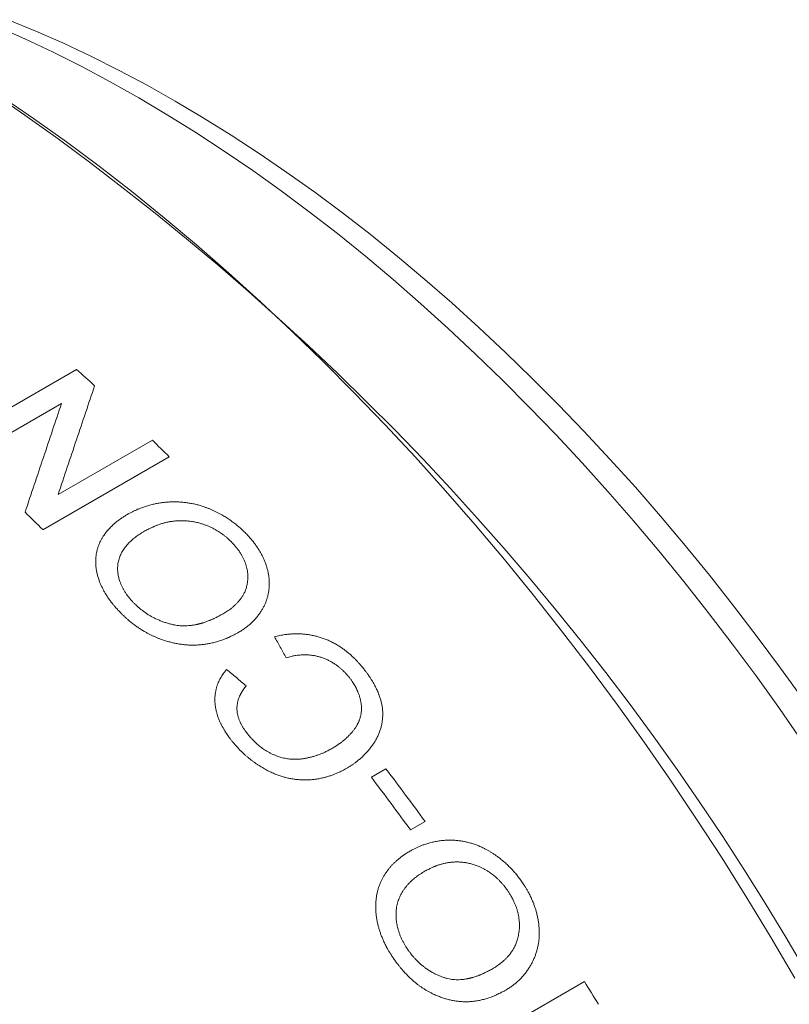
# Model space of a CAD drawing. Units: inches. Extents: x 0.1 to 10.9, y 0 to 8.5.
# Drawn here: x 10.1 to 10.3, y 7.8 to 8.1 of the extents above; entities that cross this region are included whole.
import ezdxf

# ---------------------------------------------------------------- set-up
doc = ezdxf.new("R2010")
doc.units = ezdxf.units.IN
doc.header["$MEASUREMENT"] = 0

msp = doc.modelspace()

# ---------------------------------------------------------------- linework, layer by layer
at = {"color": 7, "linetype": 'Continuous', "lineweight": 18}
for p, q in [((10.0658, 7.98764), (10.10822, 8.01214)), ((10.10322, 8.00073), (10.07156, 7.98245)), ((10.10204, 7.97012), (10.1337, 7.98839)), ((10.13934, 7.98285), (10.09692, 7.95836)), ((10.20723, 7.87529), (10.21213, 7.87811)), ((10.22526, 7.86045), (10.22037, 7.85762)), ((10.23636, 7.78224), (10.27878, 7.80673))]:
    msp.add_line(p, q, dxfattribs=at)
at = {"color": 7, "linetype": 'Continuous', "lineweight": 18, "flags": 128}
for points in [[(10.08524, 8.12945), (10.09454, 8.12564), (10.10387, 8.12153), (10.11322, 8.11712), (10.1226, 8.11242), (10.13199, 8.10743), (10.14138, 8.10215), (10.15077, 8.09658), (10.16016, 8.09074), (10.16954, 8.08461), (10.17889, 8.07822), (10.18822, 8.07156), (10.19752, 8.06464), (10.20678, 8.05745), (10.21599, 8.05002), (10.22515, 8.04233), (10.23426, 8.03441), (10.2433, 8.02624), (10.25227, 8.01785), (10.26117, 8.00922), (10.26998, 8.00038), (10.27871, 7.99132), (10.28734, 7.98206), (10.29587, 7.97259), (10.3043, 7.96293), (10.31261, 7.95308), (10.32081, 7.94305), (10.32888, 7.93284), (10.33683, 7.92246), (10.34464, 7.91193), (10.35231, 7.90124)], [(10.3519, 7.88732), (10.34422, 7.89837), (10.3364, 7.90927), (10.32843, 7.92002), (10.32033, 7.9306), (10.3121, 7.94101), (10.30374, 7.95124), (10.29526, 7.96128), (10.28667, 7.97113), (10.27797, 7.98079), (10.26917, 7.99024), (10.26027, 7.99947), (10.25128, 8.00849), (10.24221, 8.01728), (10.23306, 8.02584), (10.22384, 8.03417), (10.21456, 8.04225), (10.20521, 8.05009), (10.19582, 8.05767), (10.18638, 8.06499), (10.1769, 8.07205), (10.16738, 8.07884), (10.15784, 8.08536), (10.14828, 8.09161), (10.13871, 8.09757), (10.12913, 8.10324), (10.11955, 8.10863), (10.10998, 8.11372), (10.10042, 8.11851), (10.09088, 8.12301), (10.08137, 8.1272)], [(10.34946, 7.80793), (10.3415, 7.82147), (10.33334, 7.83488), (10.32499, 7.84816), (10.31645, 7.86129), (10.30773, 7.87427), (10.29883, 7.88708), (10.28976, 7.89972), (10.28053, 7.91218), (10.27113, 7.92444), (10.26159, 7.93651), (10.2519, 7.94837), (10.24207, 7.96002), (10.23211, 7.97144), (10.22202, 7.98263), (10.21181, 7.99359), (10.2015, 8.0043), (10.19108, 8.01475), (10.18056, 8.02495), (10.16995, 8.03487), (10.15926, 8.04453), (10.1485, 8.0539), (10.13767, 8.06298), (10.12677, 8.07177), (10.11583, 8.08026), (10.10483, 8.08845), (10.0938, 8.09632), (10.08274, 8.10388)]]:
    msp.add_lwpolyline(points, dxfattribs=at)
at = {"color": 7, "linetype": 'Continuous', "lineweight": 18}
for centre, radius, start, end in [((9.56792, 7.3567), 0.90673, 2.60583, 57.38879), ((9.57509, 7.41496), 0.80053, 47.65606, 48.24277), ((9.54139, 7.37914), 0.84971, 45.27463, 45.80816), ((9.49918, 7.35487), 0.84941, 45.27456, 45.83855), ((9.41239, 7.27047), 0.99879, 36.00549, 37.26836), ((9.41728, 7.2733), 0.99879, 36.00549, 37.26836), ((9.39869, 7.25906), 1.03659, 31.39949, 31.89335)]:
    msp.add_arc(centre, radius, start, end, dxfattribs=at)
for points in [[(10.11431, 8.00665), (10.1133, 8.00363), (10.11127, 7.99761), (10.10821, 7.9885), (10.10514, 7.97935), (10.10307, 7.97319), (10.10204, 7.97012)], [(10.09095, 7.96421), (10.09198, 7.96729), (10.09405, 7.97344), (10.09712, 7.98259), (10.10018, 7.9917), (10.1022, 7.99772), (10.10322, 8.00073)], [(10.17862, 7.91541), (10.17797, 7.91658), (10.17666, 7.91894), (10.17535, 7.92128), (10.17469, 7.92245)], [(10.15861, 7.91147), (10.15971, 7.91056), (10.16191, 7.90873), (10.1641, 7.90688), (10.1652, 7.90596)]]:
    msp.add_open_spline(points, degree=3, dxfattribs=at)
for points, knots in [([(10.12535, 7.96348), (10.12568, 7.96367), (10.12633, 7.96402), (10.1273, 7.96451), (10.1281, 7.96489), (10.12875, 7.96518), (10.12925, 7.9654), (10.12978, 7.96561), (10.13038, 7.96583), (10.13105, 7.96606), (10.13176, 7.96629), (10.13249, 7.96651), (10.13321, 7.9667), (10.13395, 7.96688), (10.13488, 7.96709), (10.13603, 7.9673), (10.13739, 7.96749), (10.13876, 7.96762), (10.14013, 7.96769), (10.1415, 7.9677), (10.14288, 7.96765), (10.14426, 7.96754), (10.14564, 7.96737), (10.14701, 7.96714), (10.14838, 7.96683), (10.14975, 7.96646), (10.15096, 7.96607), (10.15203, 7.96568), (10.15295, 7.96532), (10.15387, 7.96492), (10.15479, 7.96449), (10.15572, 7.96404), (10.15681, 7.96346), (10.15806, 7.96274), (10.15944, 7.96186), (10.16077, 7.96092), (10.16182, 7.96011), (10.1626, 7.95946), (10.16314, 7.95899), (10.16364, 7.95854), (10.16411, 7.9581), (10.16458, 7.95763), (10.16512, 7.9571), (10.16549, 7.95671), (10.16568, 7.95651)], [0, 0, 0, 0, 0.029699, 0.057496, 0.083406, 0.097799, 0.111548, 0.124658, 0.140322, 0.158922, 0.17738, 0.195705, 0.213908, 0.232001, 0.249995, 0.282562, 0.314596, 0.346172, 0.37737, 0.40827, 0.438956, 0.469514, 0.500031, 0.529959, 0.560048, 0.590409, 0.621153, 0.641915, 0.662924, 0.684209, 0.705798, 0.727718, 0.749995, 0.784963, 0.819894, 0.854905, 0.890202, 0.90599, 0.921634, 0.937146, 0.949729, 0.96435, 0.981106, 1, 1, 1, 1]), ([(10.12215, 7.93141), (10.12201, 7.93156), (10.12175, 7.93185), (10.12137, 7.93228), (10.12103, 7.93268), (10.12071, 7.93305), (10.12043, 7.93339), (10.12015, 7.93372), (10.11971, 7.9343), (10.11909, 7.93514), (10.11837, 7.93621), (10.11774, 7.93726), (10.11717, 7.93828), (10.11667, 7.9393), (10.1162, 7.94036), (10.11577, 7.94148), (10.1154, 7.94266), (10.11509, 7.94385), (10.11488, 7.94495), (10.11475, 7.94596), (10.11468, 7.94688), (10.11466, 7.94779), (10.11469, 7.94868), (10.11478, 7.94964), (10.11494, 7.95064), (10.11518, 7.9517), (10.11551, 7.95273), (10.11589, 7.95369), (10.11631, 7.95456), (10.11674, 7.95536), (10.11722, 7.95613), (10.11773, 7.95688), (10.11825, 7.95758), (10.1188, 7.95824), (10.11936, 7.95886), (10.11995, 7.95947), (10.12058, 7.96006), (10.12125, 7.96063), (10.12185, 7.96113), (10.12238, 7.96154), (10.12281, 7.96186), (10.12324, 7.96215), (10.12367, 7.96244), (10.12417, 7.96276), (10.12473, 7.96311), (10.12514, 7.96335), (10.12535, 7.96348)], [0, 0, 0, 0, 0.013614, 0.026328, 0.038143, 0.04906, 0.059082, 0.068211, 0.078345, 0.10903, 0.139967, 0.168031, 0.195802, 0.223285, 0.250539, 0.281312, 0.313186, 0.344856, 0.37618, 0.401056, 0.425822, 0.450529, 0.475228, 0.49997, 0.530184, 0.560645, 0.59145, 0.622692, 0.648062, 0.673814, 0.69999, 0.725133, 0.750178, 0.773492, 0.796772, 0.820044, 0.843335, 0.867715, 0.891504, 0.906864, 0.9217, 0.934189, 0.947773, 0.963269, 0.980677, 1, 1, 1, 1]), ([(10.16081, 7.95365), (10.16071, 7.95376), (10.16052, 7.95395), (10.16024, 7.95424), (10.15999, 7.95449), (10.15976, 7.95472), (10.15955, 7.95492), (10.15935, 7.95512), (10.15909, 7.95535), (10.15878, 7.95562), (10.15843, 7.95593), (10.15806, 7.95623), (10.15757, 7.95661), (10.15696, 7.95706), (10.15623, 7.95756), (10.15549, 7.95802), (10.15475, 7.95845), (10.15393, 7.95888), (10.15301, 7.95931), (10.152, 7.95974), (10.15098, 7.96011), (10.15007, 7.9604), (10.14926, 7.96063), (10.14856, 7.9608), (10.14785, 7.96094), (10.14714, 7.96107), (10.14643, 7.96118), (10.14551, 7.96129), (10.14437, 7.96137), (10.14303, 7.96138), (10.14196, 7.96133), (10.14113, 7.96125), (10.14056, 7.96118), (10.13998, 7.9611), (10.13941, 7.961), (10.13884, 7.96089), (10.13826, 7.96076), (10.1375, 7.96057), (10.13656, 7.9603), (10.13571, 7.96001), (10.13511, 7.95978), (10.13476, 7.95964), (10.13441, 7.9595), (10.1341, 7.95937), (10.13373, 7.95921), (10.1333, 7.95901), (10.13276, 7.95874), (10.13217, 7.95844), (10.13154, 7.95811), (10.13111, 7.95787), (10.13088, 7.95775)], [0, 0, 0, 0, 0.012787, 0.024511, 0.035173, 0.044774, 0.053315, 0.060797, 0.069945, 0.083623, 0.097353, 0.111144, 0.125005, 0.1512, 0.176742, 0.201687, 0.226091, 0.250015, 0.281393, 0.312524, 0.343511, 0.374464, 0.395134, 0.415867, 0.436695, 0.457649, 0.47876, 0.500056, 0.539748, 0.579955, 0.62089, 0.638708, 0.656712, 0.674916, 0.693334, 0.711979, 0.730865, 0.750004, 0.78769, 0.826727, 0.839289, 0.851995, 0.864847, 0.877011, 0.886603, 0.905282, 0.925956, 0.94863, 0.97331, 1, 1, 1, 1]), ([(10.13088, 7.95775), (10.13062, 7.95759), (10.13009, 7.95727), (10.12933, 7.95678), (10.12861, 7.95629), (10.12793, 7.95578), (10.12727, 7.95527), (10.12664, 7.95471), (10.12602, 7.95413), (10.12544, 7.95352), (10.12488, 7.95287), (10.12436, 7.95219), (10.12387, 7.95149), (10.12345, 7.95077), (10.12308, 7.95004), (10.12276, 7.9493), (10.1225, 7.94854), (10.12229, 7.94776), (10.12214, 7.94695), (10.12205, 7.94612), (10.12202, 7.94528), (10.12205, 7.94448), (10.12213, 7.94373), (10.12224, 7.94304), (10.12239, 7.94234), (10.12258, 7.94163), (10.12283, 7.94087), (10.12314, 7.94006), (10.12354, 7.93921), (10.12399, 7.93834), (10.12442, 7.93763), (10.12478, 7.93706), (10.12507, 7.93664), (10.12536, 7.93623), (10.12564, 7.93586), (10.12593, 7.93551), (10.12624, 7.93514), (10.12661, 7.93472), (10.12687, 7.93443), (10.12701, 7.93427)], [0, 0, 0, 0, 0.033033, 0.06505, 0.096068, 0.12611, 0.156101, 0.187106, 0.218257, 0.249601, 0.281184, 0.313935, 0.346221, 0.377892, 0.409026, 0.439701, 0.470003, 0.500017, 0.531551, 0.562781, 0.593819, 0.624775, 0.64956, 0.674422, 0.69942, 0.724609, 0.750044, 0.780504, 0.811415, 0.84288, 0.875, 0.891031, 0.906781, 0.922266, 0.937501, 0.949696, 0.964174, 0.980941, 1, 1, 1, 1]), ([(10.16568, 7.95651), (10.16584, 7.95633), (10.16614, 7.956), (10.16656, 7.95553), (10.16692, 7.9551), (10.16725, 7.95471), (10.16757, 7.95431), (10.16805, 7.95368), (10.16868, 7.95282), (10.16938, 7.95177), (10.16999, 7.95074), (10.17053, 7.94974), (10.17102, 7.94871), (10.17149, 7.94762), (10.17191, 7.94647), (10.17228, 7.94526), (10.17257, 7.94407), (10.17277, 7.94297), (10.17289, 7.94195), (10.17296, 7.94102), (10.17297, 7.94009), (10.17294, 7.93917), (10.17285, 7.9382), (10.17269, 7.93717), (10.17246, 7.93609), (10.17215, 7.93503), (10.17177, 7.93399), (10.17132, 7.93297), (10.1708, 7.93197), (10.17021, 7.93098), (10.16953, 7.92998), (10.16876, 7.92898), (10.16791, 7.92801), (10.16701, 7.92711), (10.16606, 7.92627), (10.16504, 7.92547), (10.16394, 7.9247), (10.16316, 7.92422), (10.16276, 7.92398)], [0, 0, 0, 0, 0.015909, 0.030313, 0.043215, 0.054617, 0.065351, 0.078465, 0.109259, 0.139872, 0.167173, 0.19459, 0.222181, 0.250008, 0.282079, 0.313731, 0.345055, 0.376143, 0.400909, 0.425635, 0.450371, 0.475166, 0.500071, 0.530329, 0.560707, 0.591288, 0.622154, 0.653385, 0.685058, 0.717247, 0.750021, 0.786443, 0.822254, 0.857543, 0.891856, 0.926509, 0.962534, 1, 1, 1, 1]), ([(10.15743, 7.93013), (10.15768, 7.93028), (10.15815, 7.93056), (10.15881, 7.93099), (10.15933, 7.93134), (10.15973, 7.93162), (10.16002, 7.93183), (10.16031, 7.93207), (10.16064, 7.93234), (10.16101, 7.93265), (10.16139, 7.93299), (10.16174, 7.93333), (10.16209, 7.93367), (10.16241, 7.93401), (10.16287, 7.93453), (10.16343, 7.93523), (10.16405, 7.93615), (10.1645, 7.93699), (10.16483, 7.93772), (10.16506, 7.93832), (10.16526, 7.93894), (10.16543, 7.93958), (10.16557, 7.94029), (10.16569, 7.94107), (10.16575, 7.94193), (10.16576, 7.94279), (10.16572, 7.94365), (10.16561, 7.94451), (10.16545, 7.94538), (10.16524, 7.94624), (10.16496, 7.9471), (10.16463, 7.94796), (10.16424, 7.94881), (10.16379, 7.94966), (10.16326, 7.95054), (10.16283, 7.95118), (10.16254, 7.95157), (10.16244, 7.95171), (10.16234, 7.95185), (10.16223, 7.95198), (10.16208, 7.95217), (10.16187, 7.95243), (10.16157, 7.95279), (10.16121, 7.9532), (10.16095, 7.9535), (10.16081, 7.95365)], [0, 0, 0, 0, 0.030922, 0.059299, 0.085143, 0.099191, 0.112368, 0.124678, 0.140765, 0.15975, 0.178413, 0.19676, 0.214801, 0.232543, 0.249996, 0.292728, 0.334767, 0.376309, 0.401082, 0.425794, 0.450489, 0.475213, 0.50001, 0.532158, 0.56386, 0.595208, 0.626295, 0.65722, 0.688082, 0.718979, 0.750011, 0.780566, 0.811509, 0.842951, 0.874999, 0.910516, 0.915976, 0.921403, 0.926799, 0.932164, 0.937499, 0.949211, 0.96353, 0.980459, 1, 1, 1, 1]), ([(10.16276, 7.92398), (10.16248, 7.92383), (10.16195, 7.92354), (10.16118, 7.92313), (10.16045, 7.92276), (10.15984, 7.92247), (10.15935, 7.92224), (10.15896, 7.92206), (10.15858, 7.9219), (10.15817, 7.92173), (10.15764, 7.92153), (10.15701, 7.9213), (10.15629, 7.92105), (10.15557, 7.92083), (10.15484, 7.92062), (10.15412, 7.92044), (10.15319, 7.92022), (10.15205, 7.92), (10.1507, 7.91981), (10.14934, 7.91968), (10.14796, 7.91962), (10.14658, 7.91963), (10.14519, 7.9197), (10.14379, 7.91984), (10.14238, 7.92005), (10.14096, 7.92032), (10.13954, 7.92067), (10.13812, 7.92107), (10.13686, 7.92149), (10.13577, 7.9219), (10.13485, 7.92227), (10.13394, 7.92268), (10.13304, 7.92311), (10.13215, 7.92357), (10.13119, 7.9241), (10.13015, 7.92472), (10.12905, 7.92543), (10.12796, 7.92621), (10.12687, 7.92703), (10.12604, 7.92771), (10.12544, 7.92822), (10.12508, 7.92853), (10.12473, 7.92885), (10.1244, 7.92915), (10.1241, 7.92944), (10.1238, 7.92973), (10.12346, 7.93006), (10.12306, 7.93047), (10.12262, 7.93092), (10.12231, 7.93124), (10.12215, 7.93141)], [0, 0, 0, 0, 0.023737, 0.045928, 0.066577, 0.085689, 0.096917, 0.107542, 0.117564, 0.127771, 0.140502, 0.159259, 0.1778, 0.196134, 0.214271, 0.232222, 0.249996, 0.282328, 0.314174, 0.34562, 0.376753, 0.407663, 0.438443, 0.469186, 0.499986, 0.531204, 0.562357, 0.593545, 0.624864, 0.645813, 0.666502, 0.687234, 0.70804, 0.728954, 0.750007, 0.776917, 0.804398, 0.832522, 0.861353, 0.890513, 0.900941, 0.911216, 0.921342, 0.93132, 0.940128, 0.947945, 0.958605, 0.970834, 0.984632, 1, 1, 1, 1]), ([(10.12701, 7.93427), (10.12713, 7.93415), (10.12735, 7.93391), (10.12768, 7.93358), (10.12797, 7.93329), (10.12823, 7.93303), (10.12848, 7.9328), (10.12888, 7.93243), (10.12946, 7.93193), (10.13027, 7.93128), (10.13116, 7.93063), (10.1321, 7.92999), (10.13305, 7.92941), (10.13388, 7.92895), (10.13459, 7.9286), (10.13517, 7.92833), (10.13575, 7.92807), (10.13635, 7.92782), (10.13695, 7.92759), (10.13756, 7.92737), (10.13835, 7.9271), (10.1393, 7.92681), (10.1404, 7.92654), (10.14146, 7.92633), (10.14247, 7.92619), (10.14345, 7.92611), (10.14443, 7.92609), (10.14543, 7.92612), (10.14648, 7.92621), (10.14758, 7.92636), (10.14843, 7.92652), (10.14902, 7.92665), (10.14932, 7.92673), (10.14963, 7.92681), (10.14993, 7.92689), (10.15024, 7.92698), (10.15082, 7.92715), (10.15167, 7.92743), (10.15252, 7.92775), (10.15312, 7.92799), (10.15348, 7.92814), (10.15383, 7.9283), (10.15415, 7.92844), (10.15451, 7.9286), (10.15494, 7.92881), (10.15549, 7.92909), (10.15609, 7.9294), (10.15675, 7.92975), (10.1572, 7.93), (10.15743, 7.93013)], [0, 0, 0, 0, 0.0147424, 0.0280707, 0.0399863, 0.0504911, 0.0595879, 0.0695765, 0.0964995, 0.1249919, 0.157384, 0.1889384, 0.2197615, 0.2499676, 0.2676474, 0.2853561, 0.3031119, 0.3209328, 0.3388365, 0.3568408, 0.3749628, 0.4085872, 0.4405431, 0.4709506, 0.4999493, 0.5283248, 0.5573206, 0.5870484, 0.6176119, 0.6529512, 0.68958, 0.6994012, 0.7093203, 0.7193389, 0.7294589, 0.7396818, 0.7500093, 0.7873602, 0.8263774, 0.8389939, 0.8517821, 0.8647436, 0.8769329, 0.8862084, 0.9045057, 0.9250302, 0.9477857, 0.972775, 1, 1, 1, 1]), ([(10.17469, 7.92245), (10.175, 7.92252), (10.17561, 7.92266), (10.17649, 7.92285), (10.17733, 7.92301), (10.17812, 7.92314), (10.17877, 7.92322), (10.17931, 7.92328), (10.17975, 7.92332), (10.1802, 7.92336), (10.18064, 7.92339), (10.18107, 7.92341), (10.18151, 7.92342), (10.18193, 7.92343), (10.18264, 7.92343), (10.18367, 7.9234), (10.18502, 7.92329), (10.18639, 7.92311), (10.18775, 7.92285), (10.18909, 7.92252), (10.19042, 7.92212), (10.19173, 7.92165), (10.19303, 7.9211), (10.19432, 7.92048), (10.19557, 7.9198), (10.19679, 7.91905), (10.19791, 7.91828), (10.19892, 7.91751), (10.19985, 7.91675), (10.20074, 7.91595), (10.20141, 7.91531), (10.20188, 7.91485), (10.20215, 7.91456), (10.20244, 7.91426), (10.20274, 7.91393), (10.20306, 7.91358), (10.20339, 7.9132), (10.20374, 7.91279), (10.20398, 7.91251), (10.2041, 7.91237)], [0, 0, 0, 0, 0.031855, 0.061814, 0.08989, 0.116098, 0.14046, 0.154459, 0.168942, 0.183229, 0.197322, 0.211226, 0.224942, 0.238477, 0.251832, 0.291907, 0.334814, 0.377022, 0.418686, 0.459968, 0.501032, 0.542048, 0.583403, 0.62516, 0.6667, 0.708193, 0.749808, 0.784983, 0.819648, 0.854609, 0.889951, 0.901291, 0.912728, 0.925049, 0.938257, 0.952355, 0.967343, 0.983225, 1, 1, 1, 1]), ([(10.1997, 7.90895), (10.19945, 7.90923), (10.19897, 7.90979), (10.19824, 7.91057), (10.19752, 7.91128), (10.1968, 7.91192), (10.19604, 7.91253), (10.19518, 7.91316), (10.19419, 7.91379), (10.19312, 7.91438), (10.19202, 7.9149), (10.19089, 7.91535), (10.18975, 7.91572), (10.1886, 7.91601), (10.18743, 7.91621), (10.18626, 7.91634), (10.18512, 7.91639), (10.18411, 7.91637), (10.18322, 7.91631), (10.18243, 7.91623), (10.18168, 7.91612), (10.18096, 7.91599), (10.18024, 7.91583), (10.17945, 7.91564), (10.1789, 7.91548), (10.17862, 7.91541)], [0, 0, 0, 0, 0.046948, 0.091015, 0.132294, 0.170898, 0.20849, 0.2508, 0.300872, 0.350477, 0.399934, 0.449633, 0.499037, 0.548462, 0.598224, 0.648631, 0.69998, 0.747236, 0.782636, 0.819471, 0.855605, 0.885889, 0.92003, 0.958059, 1, 1, 1, 1]), ([(10.16069, 7.88712), (10.16049, 7.88738), (10.1601, 7.88788), (10.15954, 7.88862), (10.15904, 7.8893), (10.1586, 7.88995), (10.15825, 7.89048), (10.15798, 7.89092), (10.15776, 7.89128), (10.15754, 7.89165), (10.15734, 7.89201), (10.15714, 7.89237), (10.15695, 7.89272), (10.15678, 7.89307), (10.15649, 7.89365), (10.15612, 7.89449), (10.15571, 7.89558), (10.15536, 7.8967), (10.15508, 7.89781), (10.15487, 7.89891), (10.15474, 7.9), (10.15468, 7.90108), (10.1547, 7.90215), (10.15479, 7.90319), (10.15495, 7.90422), (10.15519, 7.90523), (10.15548, 7.90617), (10.1558, 7.90703), (10.15615, 7.9078), (10.15655, 7.90856), (10.1569, 7.90914), (10.15716, 7.90954), (10.15732, 7.90978), (10.15749, 7.91003), (10.15768, 7.91029), (10.15789, 7.91056), (10.15811, 7.91085), (10.15835, 7.91116), (10.15852, 7.91136), (10.15861, 7.91147)], [0, 0, 0, 0, 0.032371, 0.062593, 0.09068, 0.11665, 0.140524, 0.154512, 0.169047, 0.183372, 0.197488, 0.211401, 0.225115, 0.238633, 0.251961, 0.2918, 0.334049, 0.375849, 0.417347, 0.458696, 0.50005, 0.541563, 0.583006, 0.623793, 0.664932, 0.706571, 0.748849, 0.784958, 0.818381, 0.85328, 0.889798, 0.901302, 0.912752, 0.925083, 0.938296, 0.952392, 0.967374, 0.983243, 1, 1, 1, 1]), ([(10.2041, 7.91237), (10.20426, 7.91218), (10.20455, 7.9118), (10.20497, 7.91128), (10.20533, 7.91081), (10.20565, 7.91038), (10.20596, 7.90995), (10.20635, 7.9094), (10.20681, 7.90872), (10.20732, 7.90792), (10.2078, 7.90713), (10.20824, 7.90635), (10.20863, 7.90561), (10.209, 7.90488), (10.20933, 7.90416), (10.20963, 7.90345), (10.20997, 7.90256), (10.21033, 7.90147), (10.21066, 7.90019), (10.21089, 7.89892), (10.21101, 7.89786), (10.21105, 7.89702), (10.21106, 7.8964), (10.21105, 7.89577), (10.21101, 7.89515), (10.21095, 7.89453), (10.21087, 7.89391), (10.21076, 7.89329), (10.21059, 7.89247), (10.21031, 7.89145), (10.20988, 7.89024), (10.20937, 7.88905), (10.20888, 7.88811), (10.20846, 7.88738), (10.20814, 7.88686), (10.2078, 7.88635), (10.20745, 7.88584), (10.20707, 7.88534), (10.20668, 7.88484), (10.20613, 7.88418), (10.20541, 7.88336), (10.20448, 7.88242), (10.20349, 7.88152), (10.20266, 7.88083), (10.20203, 7.88033), (10.20161, 7.88002), (10.20121, 7.87973), (10.20083, 7.87947), (10.20044, 7.87922), (10.2, 7.87894), (10.19951, 7.87864), (10.19915, 7.87842), (10.19897, 7.87831)], [0, 0, 0, 0, 0.0162576, 0.0308268, 0.0437087, 0.0549045, 0.0653564, 0.078509, 0.0990665, 0.1195043, 0.1411283, 0.1604031, 0.1792025, 0.1975429, 0.2154422, 0.2329198, 0.2499961, 0.2813865, 0.3124474, 0.3433228, 0.3741589, 0.3896106, 0.4051075, 0.4206677, 0.4363092, 0.4520495, 0.4679059, 0.4838954, 0.5000344, 0.5328073, 0.566119, 0.6000846, 0.6348129, 0.650682, 0.6667341, 0.6829776, 0.6994208, 0.7160714, 0.7329369, 0.7500248, 0.7846119, 0.8194873, 0.8547064, 0.8906612, 0.904645, 0.9182812, 0.9315738, 0.9430488, 0.9545983, 0.967939, 0.9830726, 1, 1, 1, 1]), ([(10.19384, 7.88485), (10.19404, 7.88497), (10.19442, 7.88521), (10.19497, 7.88555), (10.19546, 7.88586), (10.19588, 7.88614), (10.19623, 7.88637), (10.19651, 7.88656), (10.19681, 7.88677), (10.19711, 7.887), (10.19742, 7.88724), (10.19772, 7.88748), (10.19802, 7.88772), (10.19831, 7.88797), (10.19859, 7.88822), (10.19887, 7.88847), (10.19915, 7.88873), (10.19959, 7.88915), (10.20017, 7.88975), (10.20085, 7.89053), (10.20147, 7.89131), (10.20192, 7.89196), (10.20223, 7.89247), (10.20244, 7.89283), (10.20263, 7.89318), (10.20281, 7.89354), (10.20298, 7.8939), (10.20313, 7.89426), (10.20329, 7.89468), (10.20345, 7.89517), (10.20361, 7.89574), (10.20373, 7.89631), (10.20382, 7.89689), (10.20388, 7.89749), (10.20391, 7.89805), (10.20391, 7.89858), (10.20389, 7.89908), (10.20385, 7.89959), (10.20378, 7.90012), (10.20368, 7.90067), (10.20356, 7.90124), (10.20339, 7.90196), (10.20313, 7.90284), (10.20285, 7.9036), (10.20265, 7.90409), (10.20255, 7.90433), (10.20244, 7.90456), (10.20234, 7.90479), (10.20223, 7.90503), (10.20211, 7.90526), (10.20193, 7.90563), (10.20166, 7.90613), (10.20126, 7.90678), (10.2008, 7.90747), (10.20028, 7.9082), (10.19989, 7.90869), (10.1997, 7.90895)], [0, 0, 0, 0, 0.02487, 0.047778, 0.068726, 0.087715, 0.101262, 0.113603, 0.124738, 0.140112, 0.153925, 0.167712, 0.181476, 0.195219, 0.208943, 0.222651, 0.236346, 0.250029, 0.289327, 0.327097, 0.363405, 0.398328, 0.41358, 0.428577, 0.44333, 0.457846, 0.472136, 0.48621, 0.500077, 0.521041, 0.541895, 0.562683, 0.583447, 0.60423, 0.625075, 0.64155, 0.658439, 0.675771, 0.693575, 0.711876, 0.730697, 0.750059, 0.784171, 0.818892, 0.826786, 0.83472, 0.842696, 0.850714, 0.858777, 0.866885, 0.875041, 0.896283, 0.919349, 0.944296, 0.971168, 1, 1, 1, 1]), ([(10.1652, 7.90596), (10.16502, 7.90573), (10.16467, 7.90528), (10.16419, 7.90459), (10.16386, 7.90408), (10.16365, 7.90373), (10.16355, 7.90355), (10.16344, 7.90336), (10.16334, 7.90318), (10.16325, 7.903), (10.16316, 7.90282), (10.16308, 7.90265), (10.16291, 7.90226), (10.16267, 7.90166), (10.16241, 7.90084), (10.16223, 7.90001), (10.16212, 7.89919), (10.16208, 7.8984), (10.16212, 7.89765), (10.1622, 7.89692), (10.16233, 7.89628), (10.16247, 7.89573), (10.16261, 7.89527), (10.16277, 7.89481), (10.16294, 7.89435), (10.16313, 7.8939), (10.16333, 7.89348), (10.16353, 7.89307), (10.16375, 7.89267), (10.16398, 7.89226), (10.16422, 7.89187), (10.16447, 7.89148), (10.16475, 7.89108), (10.16507, 7.89064), (10.16544, 7.89015), (10.1657, 7.88982), (10.16584, 7.88964)], [0, 0, 0, 0, 0.053506, 0.103811, 0.150961, 0.164261, 0.177293, 0.19006, 0.202563, 0.214804, 0.226786, 0.238511, 0.249981, 0.303454, 0.354958, 0.404708, 0.452945, 0.49993, 0.540207, 0.580776, 0.621844, 0.64681, 0.672067, 0.697655, 0.723613, 0.749977, 0.772465, 0.795313, 0.818548, 0.842197, 0.866285, 0.886849, 0.910792, 0.937621, 0.967353, 1, 1, 1, 1]), ([(10.16584, 7.88964), (10.16596, 7.88949), (10.16621, 7.88921), (10.16658, 7.88878), (10.16694, 7.88838), (10.1673, 7.88799), (10.16766, 7.88762), (10.16801, 7.88726), (10.16836, 7.88693), (10.16881, 7.88651), (10.16936, 7.88603), (10.17002, 7.88549), (10.1707, 7.88498), (10.17139, 7.88451), (10.17217, 7.88403), (10.17302, 7.88355), (10.17396, 7.88308), (10.17492, 7.88266), (10.17582, 7.88233), (10.17666, 7.88206), (10.17745, 7.88184), (10.17824, 7.88166), (10.17905, 7.88152), (10.17982, 7.88142), (10.18058, 7.88135), (10.1813, 7.88131), (10.18202, 7.88131), (10.18274, 7.88133), (10.18343, 7.88139), (10.18405, 7.88147), (10.18461, 7.88155), (10.18512, 7.88165), (10.18565, 7.88175), (10.18619, 7.88187), (10.18674, 7.88201), (10.18731, 7.88215), (10.18787, 7.88231), (10.18843, 7.88248), (10.18898, 7.88266), (10.18952, 7.88285), (10.19005, 7.88304), (10.19054, 7.88324), (10.19102, 7.88343), (10.1915, 7.88365), (10.19202, 7.8839), (10.19259, 7.88418), (10.1932, 7.8845), (10.19362, 7.88473), (10.19384, 7.88485)], [0, 0, 0, 0, 0.017364, 0.034217, 0.050564, 0.066412, 0.081768, 0.096639, 0.111034, 0.124961, 0.150634, 0.175904, 0.200836, 0.225496, 0.249954, 0.281401, 0.312528, 0.343468, 0.374352, 0.399112, 0.423991, 0.449056, 0.474372, 0.500004, 0.523084, 0.546227, 0.569483, 0.592899, 0.616523, 0.638456, 0.655445, 0.673066, 0.691326, 0.710235, 0.729798, 0.750022, 0.7703, 0.790464, 0.810518, 0.83047, 0.850325, 0.870091, 0.886514, 0.905094, 0.925727, 0.948419, 0.973175, 1, 1, 1, 1]), ([(10.19897, 7.87831), (10.19871, 7.87817), (10.19821, 7.8779), (10.19747, 7.87751), (10.19677, 7.87716), (10.19615, 7.87687), (10.19561, 7.87663), (10.19514, 7.87643), (10.19464, 7.87623), (10.19411, 7.87603), (10.19352, 7.87582), (10.19293, 7.87563), (10.19234, 7.87545), (10.19174, 7.87529), (10.19115, 7.87514), (10.19055, 7.875), (10.18972, 7.87483), (10.18866, 7.87465), (10.18736, 7.8745), (10.18606, 7.87442), (10.18476, 7.87439), (10.18345, 7.87444), (10.18214, 7.87455), (10.18083, 7.87472), (10.17953, 7.87496), (10.17822, 7.87526), (10.17693, 7.87564), (10.17563, 7.87609), (10.17452, 7.87654), (10.1736, 7.87695), (10.17286, 7.87731), (10.17212, 7.87769), (10.17137, 7.87809), (10.17063, 7.87852), (10.16989, 7.87897), (10.16914, 7.87945), (10.1684, 7.87995), (10.16765, 7.88048), (10.16691, 7.88104), (10.16619, 7.88161), (10.16548, 7.88221), (10.1648, 7.8828), (10.16408, 7.88347), (10.16331, 7.88423), (10.16245, 7.88512), (10.16157, 7.88609), (10.16099, 7.88677), (10.16069, 7.88712)], [0, 0, 0, 0, 0.023247, 0.04513, 0.065653, 0.08482, 0.098934, 0.112218, 0.124678, 0.140492, 0.156573, 0.172497, 0.188271, 0.203902, 0.219396, 0.23476, 0.250001, 0.282604, 0.31466, 0.346245, 0.377439, 0.408324, 0.438986, 0.469512, 0.499988, 0.530086, 0.560287, 0.590709, 0.621466, 0.639237, 0.657174, 0.675297, 0.693624, 0.712174, 0.730964, 0.750011, 0.769747, 0.789552, 0.80945, 0.829462, 0.849612, 0.86992, 0.888222, 0.91366, 0.940744, 0.969514, 1, 1, 1, 1]), ([(10.22019, 7.85052), (10.22053, 7.85071), (10.22118, 7.85106), (10.22214, 7.85154), (10.22294, 7.85191), (10.22358, 7.85219), (10.22408, 7.85239), (10.22459, 7.85259), (10.22518, 7.8528), (10.22584, 7.85301), (10.22654, 7.85322), (10.22725, 7.85341), (10.22796, 7.85358), (10.22867, 7.85372), (10.22958, 7.85389), (10.23069, 7.85404), (10.232, 7.85416), (10.23332, 7.85421), (10.23463, 7.85419), (10.23594, 7.8541), (10.23725, 7.85394), (10.23856, 7.85372), (10.23986, 7.85343), (10.24114, 7.85306), (10.24242, 7.85263), (10.2437, 7.85211), (10.24483, 7.85158), (10.24581, 7.85107), (10.24665, 7.8506), (10.2475, 7.85009), (10.24834, 7.84955), (10.24918, 7.84897), (10.25018, 7.84824), (10.25131, 7.84735), (10.25254, 7.84627), (10.25373, 7.84513), (10.25466, 7.84415), (10.25535, 7.84336), (10.25583, 7.8428), (10.25626, 7.84227), (10.25667, 7.84174), (10.25708, 7.84119), (10.25754, 7.84056), (10.25787, 7.8401), (10.25803, 7.83986)], [0, 0, 0, 0, 0.0296987, 0.0574956, 0.0834059, 0.0977988, 0.1115476, 0.1246575, 0.140322, 0.1589225, 0.1773799, 0.1957048, 0.2139083, 0.2320013, 0.2499952, 0.2825617, 0.3145956, 0.346172, 0.3773696, 0.4082696, 0.438956, 0.4695143, 0.500031, 0.5299591, 0.5600476, 0.5904089, 0.6211527, 0.6419149, 0.6629241, 0.6842093, 0.7057985, 0.7277183, 0.7499945, 0.7849626, 0.8198944, 0.8549054, 0.890202, 0.9059895, 0.9216342, 0.9371456, 0.9497289, 0.9643503, 0.981106, 1, 1, 1, 1]), ([(10.2145, 7.81477), (10.21438, 7.81495), (10.21416, 7.81529), (10.21384, 7.81579), (10.21354, 7.81626), (10.21327, 7.81669), (10.21303, 7.8171), (10.2128, 7.81749), (10.21242, 7.81816), (10.21191, 7.81915), (10.21132, 7.82039), (10.2108, 7.82161), (10.21035, 7.82279), (10.20995, 7.82396), (10.20959, 7.82519), (10.20928, 7.82647), (10.20902, 7.82783), (10.20883, 7.82918), (10.20872, 7.83043), (10.20868, 7.83157), (10.20868, 7.83261), (10.20874, 7.83363), (10.20884, 7.83464), (10.209, 7.8357), (10.20923, 7.83682), (10.20956, 7.83799), (10.20995, 7.83913), (10.21039, 7.84018), (10.21086, 7.84113), (10.21134, 7.842), (10.21185, 7.84284), (10.2124, 7.84364), (10.21296, 7.84439), (10.21353, 7.84509), (10.21412, 7.84576), (10.21473, 7.84639), (10.21538, 7.84702), (10.21606, 7.84761), (10.21667, 7.84813), (10.21721, 7.84855), (10.21765, 7.84888), (10.21808, 7.84918), (10.21852, 7.84947), (10.21902, 7.84979), (10.21958, 7.85015), (10.21998, 7.8504), (10.22019, 7.85052)], [0, 0, 0, 0, 0.013614, 0.026328, 0.038143, 0.04906, 0.059082, 0.068211, 0.078345, 0.10903, 0.139967, 0.168031, 0.195802, 0.223285, 0.250539, 0.281312, 0.313186, 0.344856, 0.37618, 0.401056, 0.425822, 0.450529, 0.475228, 0.49997, 0.530184, 0.560645, 0.59145, 0.622692, 0.648062, 0.673814, 0.69999, 0.725133, 0.750178, 0.773492, 0.796772, 0.820044, 0.843335, 0.867715, 0.891504, 0.906864, 0.9217, 0.934189, 0.947773, 0.963269, 0.980677, 1, 1, 1, 1]), ([(10.25316, 7.837), (10.25307, 7.83713), (10.25291, 7.83736), (10.25267, 7.83769), (10.25245, 7.83799), (10.25225, 7.83826), (10.25207, 7.8385), (10.25189, 7.83874), (10.25167, 7.83901), (10.2514, 7.83934), (10.25108, 7.83971), (10.25076, 7.84007), (10.25033, 7.84052), (10.24978, 7.84107), (10.24913, 7.84168), (10.24847, 7.84225), (10.2478, 7.84278), (10.24705, 7.84332), (10.24622, 7.84387), (10.24529, 7.84441), (10.24435, 7.8449), (10.2435, 7.84529), (10.24275, 7.8456), (10.2421, 7.84584), (10.24144, 7.84605), (10.24077, 7.84624), (10.2401, 7.84641), (10.23923, 7.8466), (10.23816, 7.84677), (10.23688, 7.84688), (10.23585, 7.8469), (10.23506, 7.84687), (10.23451, 7.84683), (10.23396, 7.84678), (10.2334, 7.84671), (10.23285, 7.84662), (10.23229, 7.84652), (10.23155, 7.84636), (10.23063, 7.84612), (10.2298, 7.84586), (10.2292, 7.84565), (10.22886, 7.84552), (10.22852, 7.84539), (10.2282, 7.84526), (10.22784, 7.84511), (10.22742, 7.84491), (10.22688, 7.84465), (10.2263, 7.84436), (10.22567, 7.84402), (10.22524, 7.84379), (10.22501, 7.84367)], [0, 0, 0, 0, 0.012787, 0.024511, 0.035173, 0.044774, 0.053315, 0.060797, 0.069945, 0.083623, 0.097353, 0.111144, 0.125005, 0.1512, 0.176742, 0.201687, 0.226091, 0.250015, 0.281393, 0.312524, 0.343511, 0.374464, 0.395134, 0.415867, 0.436695, 0.457649, 0.47876, 0.500056, 0.539748, 0.579955, 0.62089, 0.638708, 0.656712, 0.674916, 0.693334, 0.711979, 0.730865, 0.750004, 0.78769, 0.826727, 0.839289, 0.851995, 0.864847, 0.877011, 0.886603, 0.905282, 0.925956, 0.94863, 0.97331, 1, 1, 1, 1]), ([(10.22501, 7.84367), (10.22474, 7.8435), (10.22421, 7.84318), (10.22345, 7.84269), (10.22273, 7.84219), (10.22204, 7.84167), (10.22137, 7.84113), (10.22072, 7.84056), (10.22008, 7.83995), (10.21948, 7.8393), (10.2189, 7.83861), (10.21834, 7.83789), (10.21782, 7.83713), (10.21736, 7.83636), (10.21694, 7.83557), (10.21658, 7.83475), (10.21627, 7.83392), (10.21601, 7.83306), (10.2158, 7.83216), (10.21564, 7.83124), (10.21554, 7.83029), (10.21551, 7.8294), (10.21552, 7.82855), (10.21557, 7.82777), (10.21565, 7.82697), (10.21578, 7.82617), (10.21595, 7.8253), (10.21618, 7.82438), (10.21648, 7.82339), (10.21684, 7.82239), (10.21719, 7.82156), (10.21749, 7.8209), (10.21772, 7.82041), (10.21797, 7.81994), (10.21821, 7.81951), (10.21845, 7.81909), (10.21871, 7.81866), (10.21902, 7.81817), (10.21925, 7.81782), (10.21937, 7.81764)], [0, 0, 0, 0, 0.033033, 0.06505, 0.096068, 0.12611, 0.156101, 0.187106, 0.218257, 0.249601, 0.281184, 0.313935, 0.346221, 0.377892, 0.409026, 0.439701, 0.470003, 0.500017, 0.531551, 0.562781, 0.593819, 0.624775, 0.64956, 0.674422, 0.69942, 0.724609, 0.750044, 0.780504, 0.811415, 0.84288, 0.875, 0.891031, 0.906781, 0.922266, 0.937501, 0.949696, 0.964174, 0.980941, 1, 1, 1, 1]), ([(10.25803, 7.83986), (10.25817, 7.83966), (10.25842, 7.83927), (10.25878, 7.83871), (10.25909, 7.83821), (10.25937, 7.83775), (10.25964, 7.83728), (10.26004, 7.83655), (10.26057, 7.83555), (10.26114, 7.83433), (10.26163, 7.83315), (10.26206, 7.83199), (10.26244, 7.83082), (10.26278, 7.82958), (10.26308, 7.82827), (10.26333, 7.82691), (10.2635, 7.82556), (10.26359, 7.82432), (10.26362, 7.82319), (10.2636, 7.82215), (10.26353, 7.82112), (10.26342, 7.8201), (10.26325, 7.81903), (10.26301, 7.81789), (10.26269, 7.81672), (10.2623, 7.81557), (10.26185, 7.81444), (10.26133, 7.81333), (10.26075, 7.81225), (10.2601, 7.81119), (10.25936, 7.81013), (10.25855, 7.80908), (10.25765, 7.80805), (10.25672, 7.80711), (10.25574, 7.80624), (10.2547, 7.80542), (10.25359, 7.80464), (10.2528, 7.80416), (10.2524, 7.80391)], [0, 0, 0, 0, 0.015909, 0.030313, 0.043215, 0.054617, 0.065351, 0.078465, 0.109259, 0.139872, 0.167173, 0.19459, 0.222181, 0.250008, 0.282079, 0.313731, 0.345055, 0.376143, 0.400909, 0.425635, 0.450371, 0.475166, 0.500071, 0.530329, 0.560707, 0.591288, 0.622154, 0.653385, 0.685058, 0.717247, 0.750021, 0.786443, 0.822254, 0.857543, 0.891856, 0.926509, 0.962534, 1, 1, 1, 1]), ([(10.24791, 7.81105), (10.24815, 7.8112), (10.24862, 7.81149), (10.24929, 7.81192), (10.24981, 7.81227), (10.25021, 7.81256), (10.25051, 7.81278), (10.25081, 7.81302), (10.25115, 7.8133), (10.25152, 7.81362), (10.25191, 7.81397), (10.25228, 7.81432), (10.25263, 7.81468), (10.25297, 7.81504), (10.25346, 7.81558), (10.25405, 7.81633), (10.25472, 7.81732), (10.25522, 7.81821), (10.25559, 7.819), (10.25587, 7.81966), (10.25611, 7.82034), (10.25633, 7.82103), (10.25653, 7.82181), (10.2567, 7.82267), (10.25684, 7.82362), (10.25693, 7.82458), (10.25696, 7.82553), (10.25694, 7.8265), (10.25686, 7.82747), (10.25673, 7.82845), (10.25654, 7.82942), (10.2563, 7.8304), (10.25601, 7.83137), (10.25565, 7.83235), (10.25522, 7.83337), (10.25487, 7.8341), (10.25463, 7.83457), (10.25454, 7.83473), (10.25445, 7.83489), (10.25437, 7.83505), (10.25424, 7.83527), (10.25406, 7.83557), (10.25381, 7.83598), (10.2535, 7.83647), (10.25328, 7.83682), (10.25316, 7.837)], [0, 0, 0, 0, 0.030922, 0.059299, 0.085143, 0.099191, 0.112368, 0.124678, 0.140765, 0.15975, 0.178413, 0.19676, 0.214801, 0.232543, 0.249996, 0.292728, 0.334767, 0.376309, 0.401082, 0.425794, 0.450489, 0.475213, 0.50001, 0.532158, 0.56386, 0.595208, 0.626295, 0.65722, 0.688082, 0.718979, 0.750011, 0.780566, 0.811509, 0.842951, 0.874999, 0.910516, 0.915976, 0.921403, 0.926799, 0.932164, 0.937499, 0.949211, 0.96353, 0.980459, 1, 1, 1, 1]), ([(10.21937, 7.81764), (10.21947, 7.81749), (10.21966, 7.81721), (10.21994, 7.81682), (10.2202, 7.81648), (10.22042, 7.81617), (10.22064, 7.81589), (10.22099, 7.81546), (10.2215, 7.81486), (10.22222, 7.81408), (10.223, 7.81329), (10.22384, 7.81253), (10.22469, 7.81182), (10.22544, 7.81125), (10.22608, 7.81081), (10.22661, 7.81047), (10.22714, 7.81014), (10.22769, 7.80983), (10.22824, 7.80953), (10.2288, 7.80925), (10.22952, 7.8089), (10.23041, 7.80852), (10.23143, 7.80814), (10.23241, 7.80784), (10.23335, 7.80762), (10.23428, 7.80748), (10.23521, 7.80739), (10.23616, 7.80736), (10.23716, 7.80739), (10.23822, 7.80749), (10.23905, 7.80762), (10.23961, 7.80773), (10.23991, 7.80779), (10.2402, 7.80786), (10.2405, 7.80793), (10.2408, 7.808), (10.24136, 7.80816), (10.2422, 7.80842), (10.24303, 7.80872), (10.24363, 7.80895), (10.24398, 7.8091), (10.24433, 7.80924), (10.24464, 7.80938), (10.245, 7.80954), (10.24543, 7.80975), (10.24597, 7.81002), (10.24657, 7.81033), (10.24722, 7.81068), (10.24767, 7.81092), (10.24791, 7.81105)], [0, 0, 0, 0, 0.0147424, 0.0280707, 0.0399863, 0.0504911, 0.0595879, 0.0695765, 0.0964995, 0.1249919, 0.157384, 0.1889384, 0.2197615, 0.2499676, 0.2676474, 0.2853561, 0.3031119, 0.3209328, 0.3388365, 0.3568408, 0.3749628, 0.4085872, 0.4405431, 0.4709506, 0.4999493, 0.5283248, 0.5573206, 0.5870484, 0.6176119, 0.6529512, 0.68958, 0.6994012, 0.7093203, 0.7193389, 0.7294589, 0.7396818, 0.7500093, 0.7873602, 0.8263774, 0.8389939, 0.8517821, 0.8647436, 0.8769329, 0.8862084, 0.9045057, 0.9250302, 0.9477857, 0.972775, 1, 1, 1, 1]), ([(10.2524, 7.80391), (10.25213, 7.80376), (10.2516, 7.80347), (10.25083, 7.80307), (10.25011, 7.80271), (10.2495, 7.80242), (10.24901, 7.80219), (10.24863, 7.80202), (10.24826, 7.80187), (10.24785, 7.80171), (10.24734, 7.80151), (10.24671, 7.8013), (10.24601, 7.80107), (10.2453, 7.80087), (10.2446, 7.80068), (10.2439, 7.80052), (10.243, 7.80034), (10.2419, 7.80016), (10.2406, 7.80003), (10.23929, 7.79997), (10.23799, 7.79999), (10.23668, 7.80009), (10.23536, 7.80026), (10.23405, 7.8005), (10.23273, 7.80082), (10.23141, 7.80121), (10.23008, 7.80168), (10.22877, 7.80222), (10.22762, 7.80277), (10.22662, 7.80329), (10.22578, 7.80376), (10.22496, 7.80427), (10.22414, 7.8048), (10.22333, 7.80537), (10.22246, 7.80603), (10.22153, 7.80678), (10.22055, 7.80765), (10.21958, 7.80858), (10.21862, 7.80957), (10.21788, 7.81038), (10.21736, 7.81099), (10.21704, 7.81136), (10.21674, 7.81174), (10.21645, 7.8121), (10.21619, 7.81244), (10.21593, 7.81278), (10.21564, 7.81318), (10.21529, 7.81365), (10.21491, 7.81419), (10.21464, 7.81457), (10.2145, 7.81477)], [0, 0, 0, 0, 0.023737, 0.045928, 0.066577, 0.085689, 0.096917, 0.107542, 0.117564, 0.127771, 0.140502, 0.159259, 0.1778, 0.196134, 0.214271, 0.232222, 0.249996, 0.282328, 0.314174, 0.34562, 0.376753, 0.407663, 0.438443, 0.469186, 0.499986, 0.531204, 0.562357, 0.593545, 0.624864, 0.645813, 0.666502, 0.687234, 0.70804, 0.728954, 0.750007, 0.776917, 0.804398, 0.832522, 0.861353, 0.890513, 0.900941, 0.911216, 0.921342, 0.93132, 0.940128, 0.947945, 0.958605, 0.970834, 0.984632, 1, 1, 1, 1])]:
    msp.add_open_spline(points, degree=3, knots=knots, dxfattribs=at)

doc.saveas('drawing.dxf')
